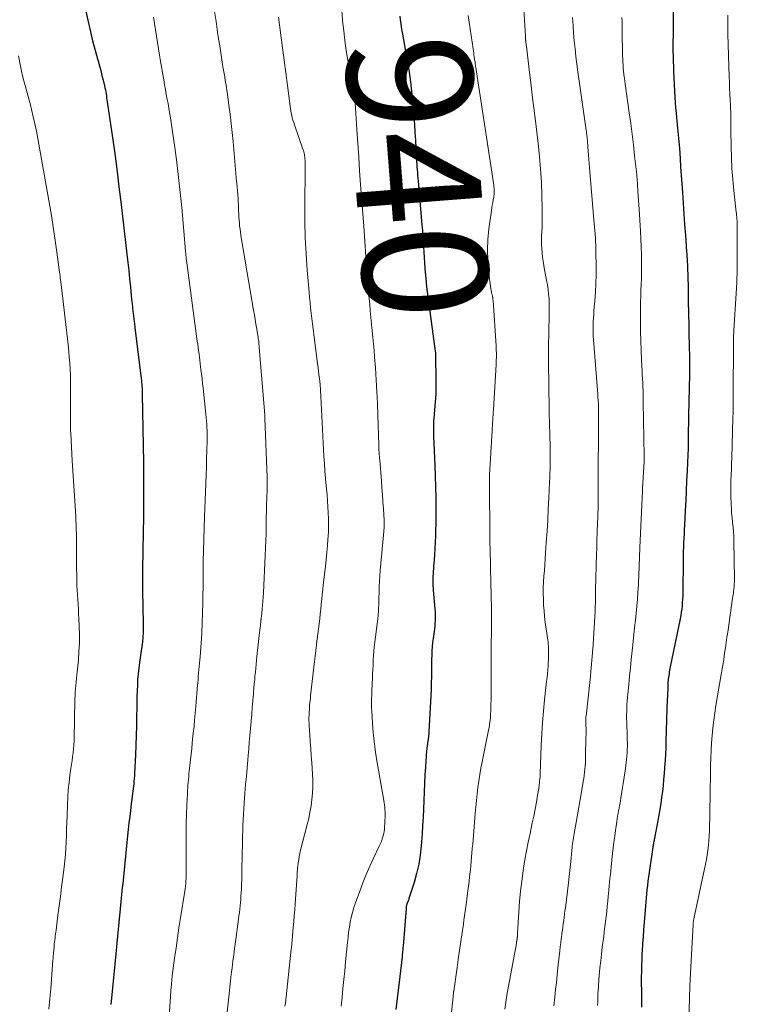
# Model space of a CAD drawing. Units: feet. Extents: x 1970000 to 1975039, y 580000 to 585000.
# Drawn here: x 1970594 to 1970709, y 581935 to 582093 of the extents above; entities that cross this region are included whole.
import ezdxf
from ezdxf.enums import TextEntityAlignment as Align

# ---------------------------------------------------------------- set-up
doc = ezdxf.new("R2010")
doc.units = ezdxf.units.FT
doc.header["$LTSCALE"] = 100
doc.header["$MEASUREMENT"] = 0
for name, color, linetype, lineweight in [('CONTOUR INDEX', 32, 'Continuous', 25), ('CONTOUR INDEX LABEL', 7, 'Continuous', 15), ('CONTOUR INTERMEDIATE', 40, 'Continuous', 15)]:
    doc.layers.add(name, color=color, linetype=linetype, lineweight=lineweight)
doc.styles.add('slant', font='romans.shx', dxfattribs={"oblique": 14.999978})

msp = doc.modelspace()

# ---------------------------------------------------------------- linework, layer by layer
at = {"layer": 'CONTOUR INDEX', "flags": 128}
for points, elevation in [([(1970604.3, 582095.92), (1970605.61, 582090.19), (1970605.83, 582089.24), (1970606.07, 582088.28), (1970606.32, 582087.34), (1970606.59, 582086.39), (1970606.69, 582086.03), (1970606.91, 582085.27), (1970607.12, 582084.5), (1970607.31, 582083.73), (1970607.5, 582082.96), (1970607.72, 582082.05), (1970607.79, 582081.73), (1970607.86, 582081.42), (1970607.92, 582081.1), (1970607.97, 582080.78), (1970608.02, 582080.46), (1970608.07, 582080.15), (1970608.12, 582079.83), (1970608.17, 582079.51), (1970608.9, 582074.47), (1970609.3, 582071.63), (1970609.68, 582068.78), (1970610.04, 582065.93), (1970610.38, 582063.09), (1970611.3, 582055.15), (1970611.45, 582053.84), (1970611.6, 582052.53), (1970611.73, 582051.22), (1970611.87, 582049.91), (1970612, 582048.57), (1970612.06, 582047.93), (1970612.13, 582047.29), (1970612.2, 582046.65), (1970612.27, 582046.01), (1970612.34, 582045.37), (1970612.41, 582044.74), (1970612.49, 582044.1), (1970612.57, 582043.46), (1970613.58, 582035.28), (1970613.61, 582034.97), (1970613.64, 582034.65), (1970613.67, 582034.34), (1970613.7, 582034.02), (1970613.72, 582033.71), (1970613.73, 582033.39), (1970613.74, 582033.07), (1970613.75, 582032.76), (1970613.93, 582021.86), (1970613.94, 582021.55), (1970613.94, 582021.24), (1970613.95, 582020.93), (1970613.95, 582020.62), (1970613.96, 582020.34), (1970613.96, 582020.17), (1970613.96, 582020.01), (1970613.96, 582019.84), (1970613.96, 582019.68), (1970613.97, 582017.13), (1970613.97, 582016.33), (1970613.96, 582015.54), (1970613.96, 582014.74), (1970613.95, 582013.94), (1970613.95, 582013.92), (1970613.94, 582013.14), (1970613.93, 582012.35), (1970613.92, 582011.56), (1970613.91, 582010.78), (1970613.82, 582004.71), (1970613.81, 582004.28), (1970613.81, 582003.86), (1970613.8, 582003.43), (1970613.79, 582003), (1970613.78, 582002.27), (1970613.78, 582002.21), (1970613.78, 582002.14), (1970613.78, 582002.07), (1970613.78, 582002), (1970613.78, 582001.94), (1970613.79, 582001.87), (1970613.79, 582001.8), (1970613.8, 582001.74), (1970613.8, 582001.72), (1970613.8, 582001.65), (1970613.81, 582001.57), (1970613.81, 582001.5), (1970613.81, 582001.42), (1970613.91, 581996.17), (1970613.91, 581995.44), (1970613.89, 581994.7), (1970613.84, 581993.97), (1970613.77, 581993.24), (1970613.68, 581992.51), (1970613.58, 581991.77), (1970613.48, 581991.04), (1970613.38, 581990.32), (1970613.32, 581989.92), (1970613.2, 581989.02), (1970613.1, 581988.11), (1970613.02, 581987.21), (1970612.97, 581986.3), (1970612.93, 581985.39), (1970612.91, 581984.47), (1970612.89, 581983.56), (1970612.88, 581982.65), (1970612.86, 581981.37), (1970612.84, 581979.82), (1970612.8, 581978.26), (1970612.75, 581976.71), (1970612.67, 581975.16), (1970612.51, 581972.21), (1970612.49, 581971.8), (1970612.46, 581971.39), (1970612.42, 581970.98), (1970612.39, 581970.57), (1970612.34, 581970.16), (1970612.3, 581969.76), (1970612.25, 581969.35), (1970612.2, 581968.94), (1970612.15, 581968.58), (1970612.08, 581968), (1970612, 581967.41), (1970611.93, 581966.82), (1970611.86, 581966.23), (1970611.75, 581965.34), (1970611.63, 581964.3), (1970611.51, 581963.26), (1970611.4, 581962.23), (1970611.29, 581961.19), (1970610.69, 581955.14), (1970610.63, 581954.57), (1970610.57, 581954), (1970610.51, 581953.43), (1970610.46, 581952.86), (1970610.4, 581952.29), (1970610.34, 581951.72), (1970610.28, 581951.14), (1970610.23, 581950.57), (1970610, 581948.39), (1970609.83, 581946.73), (1970609.67, 581945.07), (1970609.51, 581943.41), (1970609.35, 581941.75), (1970608.79, 581935.76), (1970608.75, 581935.28)], 960), ([(1970654.89, 582093.18), (1970654.95, 582092.6), (1970655.04, 582092.02), (1970655.12, 582091.44), (1970655.22, 582090.87), (1970655.32, 582090.3), (1970655.98, 582086.67), (1970656.32, 582084.68), (1970656.61, 582082.68), (1970656.83, 582080.68), (1970657.01, 582078.67), (1970657.12, 582077.17), (1970657.21, 582075.9), (1970657.3, 582074.63), (1970657.37, 582073.36), (1970657.45, 582072.09), (1970657.54, 582070.44), (1970657.56, 582070), (1970657.59, 582069.55), (1970657.62, 582069.1), (1970657.66, 582068.66), (1970657.7, 582068.21), (1970657.74, 582067.76), (1970657.77, 582067.32), (1970657.81, 582066.87), (1970658.42, 582059.78), (1970658.49, 582058.92), (1970658.56, 582058.06), (1970658.61, 582057.2), (1970658.66, 582056.34), (1970658.71, 582055.48), (1970658.76, 582054.62), (1970658.83, 582053.76), (1970658.89, 582052.9), (1970659.08, 582050.7), (1970659.15, 582049.92), (1970659.24, 582049.13), (1970659.34, 582048.34), (1970659.45, 582047.56), (1970659.56, 582046.77), (1970659.68, 582045.99), (1970659.79, 582045.21), (1970659.9, 582044.42), (1970660.55, 582039.69), (1970660.55, 582039.67), (1970660.55, 582039.64), (1970660.56, 582039.62), (1970660.56, 582039.59), (1970660.57, 582039.5), (1970660.57, 582039.47), (1970660.57, 582039.45), (1970660.57, 582039.42), (1970660.57, 582039.4), (1970660.65, 582034.49), (1970660.65, 582034.13), (1970660.65, 582033.77), (1970660.64, 582033.42), (1970660.63, 582033.06), (1970660.62, 582032.7), (1970660.6, 582032.34), (1970660.57, 582031.98), (1970660.54, 582031.62), (1970660.32, 582028.91), (1970660.29, 582028.56), (1970660.27, 582028.2), (1970660.26, 582027.84), (1970660.25, 582027.48), (1970660.25, 582027.13), (1970660.25, 582026.77), (1970660.26, 582026.41), (1970660.28, 582026.05), (1970660.48, 582021.45), (1970660.54, 582019.72), (1970660.59, 582017.99), (1970660.62, 582016.26), (1970660.63, 582014.53), (1970660.63, 582013), (1970660.62, 582012.03), (1970660.6, 582011.06), (1970660.57, 582010.1), (1970660.53, 582009.13), (1970660.53, 582009.08), (1970660.47, 582008.14), (1970660.42, 582007.2), (1970660.36, 582006.27), (1970660.29, 582005.33), (1970660.2, 582004.11), (1970660.18, 582003.78), (1970660.17, 582003.46), (1970660.16, 582003.13), (1970660.16, 582002.8), (1970660.17, 582002.48), (1970660.18, 582002.15), (1970660.2, 582001.82), (1970660.23, 582001.5), (1970660.49, 581998.44), (1970660.53, 581998), (1970660.54, 581997.55), (1970660.54, 581997.11), (1970660.53, 581996.66), (1970660.5, 581996.21), (1970660.47, 581995.77), (1970660.42, 581995.32), (1970660.36, 581994.88), (1970660.22, 581993.78), (1970660.13, 581993.11), (1970660.07, 581992.45), (1970660.02, 581991.78), (1970659.99, 581991.1), (1970659.96, 581990.43), (1970659.95, 581989.76), (1970659.94, 581989.09), (1970659.94, 581988.42), (1970659.94, 581987.71), (1970659.92, 581986.69), (1970659.9, 581985.67), (1970659.86, 581984.64), (1970659.8, 581983.62), (1970659.45, 581977.97), (1970659.44, 581977.83), (1970659.42, 581977.69), (1970659.4, 581977.54), (1970659.38, 581977.4), (1970659.36, 581977.26), (1970659.33, 581977.11), (1970659.31, 581976.97), (1970659.29, 581976.83), (1970659.27, 581976.7), (1970659.24, 581976.5), (1970659.21, 581976.29), (1970659.19, 581976.08), (1970659.17, 581975.88), (1970658.98, 581973.25), (1970658.89, 581971.91), (1970658.81, 581970.58), (1970658.76, 581969.24), (1970658.72, 581967.9), (1970658.68, 581966.57), (1970658.62, 581965.23), (1970658.54, 581963.9), (1970658.45, 581962.56), (1970658.3, 581960.65), (1970658.14, 581959.17), (1970657.91, 581957.69), (1970657.57, 581956.24), (1970657.17, 581954.8), (1970656.35, 581952.2), (1970656.31, 581952.07), (1970656.26, 581951.95), (1970656.21, 581951.83), (1970656.16, 581951.71), (1970656.11, 581951.59), (1970656.06, 581951.47), (1970656.02, 581951.34), (1970655.98, 581951.22), (1970655.98, 581951.2), (1970655.94, 581951.06), (1970655.91, 581950.92), (1970655.89, 581950.78), (1970655.88, 581950.64), (1970655.4, 581944.59), (1970655.38, 581944.38), (1970655.37, 581944.16), (1970655.35, 581943.95), (1970655.33, 581943.74), (1970655.31, 581943.53), (1970655.29, 581943.32), (1970655.27, 581943.11), (1970655.24, 581942.9), (1970654.88, 581939.75), (1970654.68, 581937.99), (1970654.47, 581936.24), (1970654.27, 581934.49)], 940), ([(1970698.57, 582094.5), (1970698.53, 582090.85), (1970698.53, 582090.04), (1970698.52, 582089.22), (1970698.52, 582088.41), (1970698.52, 582087.6), (1970698.53, 582086.79), (1970698.55, 582085.97), (1970698.58, 582085.16), (1970698.61, 582084.35), (1970698.83, 582080.19), (1970698.88, 582079.37), (1970698.94, 582078.56), (1970699.01, 582077.75), (1970699.09, 582076.94), (1970699.14, 582076.4), (1970699.2, 582075.86), (1970699.26, 582075.32), (1970699.31, 582074.78), (1970699.36, 582074.24), (1970699.41, 582073.7), (1970699.46, 582073.17), (1970699.5, 582072.63), (1970699.54, 582072.09), (1970699.65, 582070.46), (1970699.74, 582069.1), (1970699.83, 582067.75), (1970699.92, 582066.39), (1970700.02, 582065.04), (1970700.38, 582059.92), (1970700.47, 582058.71), (1970700.55, 582057.5), (1970700.63, 582056.28), (1970700.72, 582055.07), (1970700.78, 582054.03), (1970700.83, 582053.34), (1970700.86, 582052.64), (1970700.89, 582051.95), (1970700.91, 582051.25), (1970700.91, 582051.01), (1970700.92, 582050.43), (1970700.93, 582049.86), (1970700.94, 582049.28), (1970700.94, 582048.71), (1970700.95, 582048.13), (1970700.96, 582047.55), (1970700.97, 582046.98), (1970700.98, 582046.4), (1970701.12, 582039.86), (1970701.13, 582039.37), (1970701.14, 582038.88), (1970701.14, 582038.4), (1970701.14, 582037.91), (1970701.14, 582037.42), (1970701.14, 582036.93), (1970701.13, 582036.44), (1970701.13, 582035.95), (1970701, 582029.41), (1970700.99, 582028.69), (1970700.98, 582027.96), (1970700.97, 582027.24), (1970700.96, 582026.51), (1970700.95, 582025.71), (1970700.95, 582025.38), (1970700.95, 582025.06), (1970700.94, 582024.73), (1970700.93, 582024.41), (1970700.93, 582024.08), (1970700.92, 582023.76), (1970700.9, 582023.44), (1970700.89, 582023.11), (1970700.78, 582020.57), (1970700.7, 582018.97), (1970700.63, 582017.38), (1970700.55, 582015.78), (1970700.47, 582014.18), (1970700.34, 582011.85), (1970700.31, 582011.16), (1970700.28, 582010.48), (1970700.25, 582009.79), (1970700.22, 582009.1), (1970700.19, 582008.41), (1970700.17, 582007.73), (1970700.16, 582007.04), (1970700.15, 582006.35), (1970700.08, 582001.13), (1970700.07, 582000.6), (1970700.04, 582000.07), (1970700.01, 581999.54), (1970699.96, 581999), (1970699.91, 581998.47), (1970699.83, 581997.95), (1970699.75, 581997.42), (1970699.65, 581996.9), (1970698.04, 581988.98), (1970697.98, 581988.7), (1970697.93, 581988.42), (1970697.89, 581988.13), (1970697.84, 581987.85), (1970697.83, 581987.77), (1970697.8, 581987.53), (1970697.77, 581987.29), (1970697.74, 581987.04), (1970697.72, 581986.8), (1970697.71, 581986.56), (1970697.69, 581986.31), (1970697.68, 581986.07), (1970697.67, 581985.83), (1970697.53, 581982.73), (1970697.52, 581982.49), (1970697.51, 581982.24), (1970697.51, 581982), (1970697.51, 581981.76), (1970697.5, 581981.51), (1970697.5, 581981.27), (1970697.49, 581981.03), (1970697.49, 581980.79), (1970697.39, 581977.35), (1970697.36, 581976.33), (1970697.32, 581975.3), (1970697.26, 581974.28), (1970697.19, 581973.26), (1970697.18, 581973.12), (1970697.11, 581972.17), (1970697.02, 581971.21), (1970696.93, 581970.26), (1970696.83, 581969.31), (1970696.71, 581968.36), (1970696.58, 581967.42), (1970696.43, 581966.48), (1970696.26, 581965.53), (1970695.63, 581962.15), (1970695.62, 581962.09), (1970695.61, 581962.04), (1970695.6, 581961.99), (1970695.59, 581961.94), (1970695.57, 581961.88), (1970695.56, 581961.83), (1970695.55, 581961.78), (1970695.54, 581961.73), (1970695.49, 581961.49), (1970695.45, 581961.31), (1970695.42, 581961.14), (1970695.39, 581960.97), (1970695.36, 581960.79), (1970694.69, 581956.38), (1970694.59, 581955.69), (1970694.5, 581955), (1970694.43, 581954.3), (1970694.36, 581953.61), (1970693.91, 581948.37), (1970693.82, 581947.23), (1970693.73, 581946.1), (1970693.66, 581944.96), (1970693.59, 581943.82), (1970693.57, 581943.43), (1970693.53, 581942.49), (1970693.49, 581941.55), (1970693.47, 581940.61), (1970693.46, 581939.66), (1970693.46, 581938.95), (1970693.46, 581938.37), (1970693.47, 581937.78), (1970693.47, 581937.2), (1970693.48, 581936.61), (1970693.49, 581936.03), (1970693.5, 581935.45), (1970693.51, 581934.86)], 920)]:
    msp.add_lwpolyline(points, dxfattribs=dict(at, elevation=elevation))
at = {"layer": 'CONTOUR INTERMEDIATE', "flags": 128}
for points, elevation in [([(1970615.53, 582093.01), (1970616.52, 582086.94), (1970616.67, 582086.02), (1970616.82, 582085.11), (1970616.98, 582084.19), (1970617.14, 582083.28), (1970617.19, 582083), (1970617.32, 582082.22), (1970617.46, 582081.45), (1970617.6, 582080.67), (1970617.74, 582079.9), (1970617.87, 582079.21), (1970618.07, 582078.09), (1970618.26, 582076.97), (1970618.44, 582075.84), (1970618.61, 582074.72), (1970618.96, 582072.2), (1970619.28, 582069.81), (1970619.57, 582067.42), (1970619.82, 582065.02), (1970620.05, 582062.62), (1970620.66, 582055.72), (1970620.67, 582055.53), (1970620.69, 582055.34), (1970620.71, 582055.14), (1970620.73, 582054.95), (1970620.75, 582054.76), (1970620.77, 582054.57), (1970620.79, 582054.38), (1970620.82, 582054.18), (1970622.55, 582041.28), (1970622.62, 582040.77), (1970622.69, 582040.26), (1970622.76, 582039.75), (1970622.82, 582039.24), (1970622.89, 582038.73), (1970622.95, 582038.21), (1970623.01, 582037.7), (1970623.07, 582037.19), (1970623.13, 582036.74), (1970623.21, 582036), (1970623.3, 582035.26), (1970623.38, 582034.52), (1970623.46, 582033.78), (1970623.92, 582029.61), (1970623.97, 582029.08), (1970624.01, 582028.56), (1970624.05, 582028.03), (1970624.08, 582027.5), (1970624.1, 582026.97), (1970624.11, 582026.45), (1970624.11, 582025.92), (1970624.1, 582025.39), (1970624.06, 582023.8), (1970624.03, 582022.48), (1970623.99, 582021.16), (1970623.95, 582019.84), (1970623.9, 582018.52), (1970623.85, 582017.19), (1970623.8, 582015.86), (1970623.75, 582014.54), (1970623.71, 582013.21), (1970623.53, 582007.82), (1970623.51, 582007.24), (1970623.5, 582006.67), (1970623.49, 582006.1), (1970623.48, 582005.53), (1970623.48, 582004.96), (1970623.47, 582004.38), (1970623.47, 582003.81), (1970623.46, 582003.24), (1970623.42, 581999.47), (1970623.39, 581997.85), (1970623.34, 581996.24), (1970623.26, 581994.63), (1970623.15, 581993.02), (1970622.99, 581990.85), (1970622.95, 581990.33), (1970622.91, 581989.8), (1970622.86, 581989.28), (1970622.81, 581988.75), (1970622.76, 581988.22), (1970622.71, 581987.7), (1970622.66, 581987.17), (1970622.62, 581986.65), (1970622.59, 581986.34), (1970622.54, 581985.67), (1970622.48, 581984.99), (1970622.43, 581984.31), (1970622.37, 581983.63), (1970622.31, 581982.88), (1970622.21, 581981.82), (1970622.12, 581980.76), (1970622.02, 581979.71), (1970621.91, 581978.66), (1970621.75, 581977.08), (1970621.65, 581976.18), (1970621.56, 581975.28), (1970621.46, 581974.38), (1970621.37, 581973.48), (1970621.27, 581972.57), (1970621.22, 581972.12), (1970621.17, 581971.68), (1970621.13, 581971.24), (1970621.08, 581970.79), (1970621.04, 581970.35), (1970621.01, 581969.9), (1970620.98, 581969.46), (1970620.96, 581969.01), (1970620.87, 581967.09), (1970620.82, 581965.68), (1970620.79, 581964.27), (1970620.77, 581962.86), (1970620.76, 581961.45), (1970620.78, 581956.67), (1970620.78, 581956.26), (1970620.77, 581955.84), (1970620.75, 581955.43), (1970620.73, 581955.02), (1970620.69, 581954.61), (1970620.65, 581954.2), (1970620.6, 581953.79), (1970620.54, 581953.38), (1970619.87, 581949.16), (1970619.62, 581947.54), (1970619.38, 581945.92), (1970619.15, 581944.3), (1970618.93, 581942.68), (1970618.55, 581939.87), (1970618.53, 581939.65), (1970618.5, 581939.44), (1970618.48, 581939.23), (1970618.46, 581939.01), (1970618.44, 581938.8), (1970618.43, 581938.59), (1970618.41, 581938.37), (1970618.39, 581938.16), (1970618.05, 581933.35)], 956), ([(1970625.26, 582094.25), (1970625.54, 582092.31), (1970625.79, 582090.64), (1970625.95, 582089.54), (1970626.12, 582088.43), (1970626.29, 582087.33), (1970626.47, 582086.23), (1970626.65, 582085.11), (1970626.74, 582084.56), (1970626.83, 582084.02), (1970626.93, 582083.48), (1970627.02, 582082.93), (1970627.11, 582082.39), (1970627.2, 582081.84), (1970627.28, 582081.3), (1970627.36, 582080.75), (1970627.6, 582078.96), (1970627.79, 582077.51), (1970627.96, 582076.06), (1970628.11, 582074.62), (1970628.25, 582073.16), (1970628.83, 582066.78), (1970628.85, 582066.6), (1970628.86, 582066.42), (1970628.88, 582066.24), (1970628.9, 582066.06), (1970628.91, 582065.88), (1970628.93, 582065.7), (1970628.95, 582065.52), (1970628.96, 582065.33), (1970629.02, 582064.62), (1970629.06, 582064.09), (1970629.09, 582063.55), (1970629.11, 582063.01), (1970629.13, 582062.48), (1970629.14, 582062.09), (1970629.16, 582061.6), (1970629.18, 582061.1), (1970629.22, 582060.61), (1970629.26, 582060.12), (1970629.31, 582059.63), (1970629.37, 582059.14), (1970629.44, 582058.66), (1970629.52, 582058.17), (1970631.53, 582046.23), (1970631.66, 582045.47), (1970631.78, 582044.72), (1970631.91, 582043.96), (1970632.04, 582043.2), (1970632.21, 582042.16), (1970632.25, 582041.93), (1970632.28, 582041.69), (1970632.32, 582041.46), (1970632.35, 582041.22), (1970632.37, 582040.98), (1970632.4, 582040.75), (1970632.42, 582040.51), (1970632.44, 582040.27), (1970633.31, 582029.47), (1970633.31, 582029.4), (1970633.32, 582029.33), (1970633.32, 582029.25), (1970633.33, 582029.18), (1970633.33, 582029.11), (1970633.33, 582029.04), (1970633.34, 582028.97), (1970633.34, 582028.89), (1970633.68, 582019.52), (1970633.69, 582019.29), (1970633.69, 582019.07), (1970633.69, 582018.85), (1970633.69, 582018.62), (1970633.69, 582018.4), (1970633.69, 582018.18), (1970633.68, 582017.96), (1970633.68, 582017.73), (1970633.64, 582016.14), (1970633.61, 582015.13), (1970633.59, 582014.11), (1970633.57, 582013.09), (1970633.56, 582012.07), (1970633.55, 582011.74), (1970633.53, 582010.56), (1970633.5, 582009.38), (1970633.45, 582008.2), (1970633.4, 582007.02), (1970633.1, 582001.05), (1970633.06, 582000.39), (1970633.02, 581999.74), (1970632.96, 581999.08), (1970632.9, 581998.43), (1970632.79, 581997.33), (1970632.78, 581997.23), (1970632.77, 581997.12), (1970632.75, 581997.02), (1970632.74, 581996.92), (1970632.73, 581996.82), (1970632.71, 581996.72), (1970632.7, 581996.61), (1970632.69, 581996.51), (1970632.62, 581995.9), (1970632.57, 581995.49), (1970632.53, 581995.08), (1970632.48, 581994.67), (1970632.44, 581994.26), (1970632.07, 581990.89), (1970632.01, 581990.26), (1970631.94, 581989.64), (1970631.88, 581989.02), (1970631.82, 581988.4), (1970631.76, 581987.78), (1970631.71, 581987.15), (1970631.65, 581986.53), (1970631.6, 581985.91), (1970631.52, 581984.95), (1970631.43, 581983.85), (1970631.33, 581982.75), (1970631.24, 581981.65), (1970631.15, 581980.55), (1970631.14, 581980.52), (1970631.05, 581979.41), (1970630.95, 581978.29), (1970630.85, 581977.18), (1970630.76, 581976.06), (1970630.72, 581975.67), (1970630.6, 581974.36), (1970630.49, 581973.04), (1970630.38, 581971.73), (1970630.27, 581970.42), (1970630.1, 581968.29), (1970630.03, 581967.42), (1970629.97, 581966.55), (1970629.92, 581965.68), (1970629.87, 581964.81), (1970629.83, 581963.93), (1970629.8, 581963.06), (1970629.78, 581962.19), (1970629.76, 581961.31), (1970629.68, 581956.81), (1970629.66, 581956.03), (1970629.64, 581955.24), (1970629.61, 581954.45), (1970629.58, 581953.67), (1970629.55, 581953.16), (1970629.52, 581952.63), (1970629.48, 581952.09), (1970629.44, 581951.57), (1970629.39, 581951.04), (1970629.33, 581950.51), (1970629.27, 581949.98), (1970629.2, 581949.45), (1970629.13, 581948.92), (1970628.64, 581945.3), (1970628.5, 581944.26), (1970628.36, 581943.23), (1970628.23, 581942.19), (1970628.1, 581941.16), (1970627.98, 581940.12), (1970627.86, 581939.09), (1970627.74, 581938.05), (1970627.63, 581937.01), (1970627.09, 581932.06)], 952), ([(1970635.5, 582093.04), (1970635.88, 582090.17), (1970636.15, 582088.15), (1970636.42, 582086.14), (1970636.68, 582084.12), (1970636.94, 582082.1), (1970637.36, 582078.83), (1970637.41, 582078.45), (1970637.48, 582078.06), (1970637.55, 582077.68), (1970637.63, 582077.3), (1970637.72, 582076.92), (1970637.82, 582076.55), (1970637.94, 582076.18), (1970638.06, 582075.81), (1970639.42, 582071.92), (1970639.49, 582071.71), (1970639.56, 582071.5), (1970639.61, 582071.29), (1970639.66, 582071.07), (1970639.69, 582070.85), (1970639.72, 582070.64), (1970639.74, 582070.42), (1970639.75, 582070.2), (1970639.76, 582069.98), (1970639.76, 582069.65), (1970639.76, 582069.32), (1970639.77, 582068.99), (1970639.76, 582068.66), (1970639.72, 582063.09), (1970639.73, 582060.46), (1970639.79, 582057.85), (1970639.93, 582055.23), (1970640.1, 582052.61), (1970640.39, 582049.07), (1970640.47, 582048.23), (1970640.55, 582047.39), (1970640.65, 582046.55), (1970640.75, 582045.72), (1970640.86, 582044.88), (1970640.97, 582044.04), (1970641.07, 582043.21), (1970641.17, 582042.37), (1970641.76, 582037.63), (1970641.83, 582037.04), (1970641.9, 582036.45), (1970641.97, 582035.87), (1970642.04, 582035.28), (1970642.15, 582034.36), (1970642.16, 582034.23), (1970642.17, 582034.1), (1970642.19, 582033.97), (1970642.2, 582033.84), (1970642.21, 582033.7), (1970642.22, 582033.57), (1970642.22, 582033.44), (1970642.23, 582033.31), (1970642.23, 582033.21), (1970642.24, 582033.03), (1970642.25, 582032.85), (1970642.26, 582032.67), (1970642.27, 582032.49), (1970642.77, 582022.91), (1970642.84, 582021.71), (1970642.93, 582020.52), (1970643.02, 582019.32), (1970643.13, 582018.13), (1970643.18, 582017.65), (1970643.27, 582016.7), (1970643.35, 582015.74), (1970643.41, 582014.78), (1970643.47, 582013.83), (1970643.51, 582012.87), (1970643.52, 582011.91), (1970643.49, 582010.95), (1970643.44, 582009.99), (1970643.42, 582009.7), (1970643.34, 582008.59), (1970643.24, 582007.49), (1970643.13, 582006.39), (1970643.01, 582005.29), (1970642.67, 582002.34), (1970642.58, 582001.57), (1970642.5, 582000.79), (1970642.42, 582000.02), (1970642.35, 581999.24), (1970642.27, 581998.46), (1970642.19, 581997.69), (1970642.11, 581996.92), (1970642.02, 581996.14), (1970642.01, 581996.09), (1970641.92, 581995.29), (1970641.82, 581994.49), (1970641.71, 581993.69), (1970641.61, 581992.89), (1970641.58, 581992.72), (1970641.47, 581991.84), (1970641.35, 581990.96), (1970641.25, 581990.07), (1970641.15, 581989.19), (1970640.64, 581984.62), (1970640.6, 581984.25), (1970640.56, 581983.88), (1970640.53, 581983.51), (1970640.49, 581983.13), (1970640.46, 581982.76), (1970640.44, 581982.38), (1970640.41, 581982.01), (1970640.4, 581981.64), (1970640.39, 581981.51), (1970640.38, 581981.07), (1970640.38, 581980.63), (1970640.4, 581980.19), (1970640.42, 581979.76), (1970640.51, 581978.39), (1970640.59, 581977.27), (1970640.67, 581976.15), (1970640.75, 581975.03), (1970640.83, 581973.91), (1970640.96, 581972.07), (1970641, 581971.06), (1970641.01, 581970.05), (1970640.95, 581969.04), (1970640.86, 581968.03), (1970640.71, 581967.02), (1970640.54, 581966.02), (1970640.34, 581965.03), (1970640.1, 581964.04), (1970639.05, 581959.93), (1970638.93, 581959.43), (1970638.83, 581958.94), (1970638.74, 581958.44), (1970638.67, 581957.94), (1970638.58, 581957.29), (1970638.56, 581957.12), (1970638.55, 581956.94), (1970638.53, 581956.77), (1970638.52, 581956.59), (1970638.51, 581956.41), (1970638.5, 581956.24), (1970638.49, 581956.06), (1970638.47, 581955.89), (1970638.17, 581951.36), (1970638.1, 581950.42), (1970638.03, 581949.48), (1970637.95, 581948.54), (1970637.87, 581947.59), (1970637.76, 581946.27), (1970637.73, 581945.99), (1970637.71, 581945.71), (1970637.68, 581945.43), (1970637.65, 581945.15), (1970637.64, 581945.05), (1970637.62, 581944.82), (1970637.59, 581944.58), (1970637.57, 581944.35), (1970637.54, 581944.12), (1970636.61, 581935.51), (1970636.55, 581935.01)], 948), ([(1970645.62, 582094.09), (1970645.75, 582092.59), (1970645.76, 582092.44), (1970645.93, 582090.86), (1970646.12, 582089.29), (1970646.34, 582087.72), (1970646.6, 582086.15), (1970647.48, 582081.15), (1970647.52, 582080.92), (1970647.56, 582080.68), (1970647.6, 582080.45), (1970647.65, 582080.21), (1970647.71, 582079.88), (1970647.73, 582079.81), (1970647.74, 582079.74), (1970647.75, 582079.68), (1970647.76, 582079.61), (1970647.76, 582079.54), (1970647.77, 582079.47), (1970647.78, 582079.4), (1970647.78, 582079.33), (1970648.04, 582075.08), (1970648.17, 582072.89), (1970648.32, 582070.69), (1970648.47, 582068.5), (1970648.63, 582066.31), (1970649.13, 582059.62), (1970649.19, 582058.82), (1970649.25, 582058.02), (1970649.3, 582057.22), (1970649.35, 582056.42), (1970649.4, 582055.61), (1970649.45, 582054.81), (1970649.5, 582054.01), (1970649.56, 582053.21), (1970649.58, 582052.88), (1970649.65, 582051.91), (1970649.73, 582050.94), (1970649.81, 582049.98), (1970649.9, 582049.01), (1970650.08, 582047.17), (1970650.18, 582046.11), (1970650.28, 582045.05), (1970650.39, 582044), (1970650.49, 582042.94), (1970650.6, 582041.88), (1970650.69, 582040.82), (1970650.78, 582039.76), (1970650.86, 582038.69), (1970650.99, 582037.01), (1970651.12, 582035.11), (1970651.23, 582033.2), (1970651.31, 582031.3), (1970651.38, 582029.39), (1970651.52, 582024.69), (1970651.52, 582024.59), (1970651.52, 582024.5), (1970651.53, 582024.4), (1970651.53, 582024.31), (1970651.53, 582024.21), (1970651.54, 582024.11), (1970651.54, 582024.02), (1970651.55, 582023.92), (1970651.58, 582023.49), (1970651.61, 582023.17), (1970651.63, 582022.86), (1970651.66, 582022.54), (1970651.68, 582022.23), (1970651.94, 582018.95), (1970652.02, 582017.83), (1970652.11, 582016.71), (1970652.18, 582015.6), (1970652.26, 582014.48), (1970652.37, 582012.69), (1970652.39, 582012.47), (1970652.39, 582012.24), (1970652.39, 582012.01), (1970652.39, 582011.79), (1970652.38, 582011.56), (1970652.37, 582011.33), (1970652.36, 582011.11), (1970652.34, 582010.88), (1970651.76, 582004.62), (1970651.69, 582003.77), (1970651.64, 582002.91), (1970651.6, 582002.05), (1970651.57, 582001.19), (1970651.55, 582000.19), (1970651.54, 581999.83), (1970651.53, 581999.47), (1970651.52, 581999.11), (1970651.51, 581998.75), (1970651.5, 581998.39), (1970651.48, 581998.03), (1970651.45, 581997.68), (1970651.41, 581997.32), (1970650.81, 581992.39), (1970650.8, 581992.24), (1970650.78, 581992.09), (1970650.76, 581991.93), (1970650.75, 581991.78), (1970650.73, 581991.63), (1970650.72, 581991.48), (1970650.71, 581991.33), (1970650.7, 581991.18), (1970650.65, 581990.14), (1970650.62, 581989.47), (1970650.59, 581988.8), (1970650.55, 581988.13), (1970650.52, 581987.46), (1970650.44, 581985.47), (1970650.42, 581985.06), (1970650.41, 581984.65), (1970650.39, 581984.24), (1970650.38, 581983.83), (1970650.38, 581983.42), (1970650.38, 581983.01), (1970650.39, 581982.61), (1970650.41, 581982.2), (1970650.53, 581980.18), (1970650.64, 581978.77), (1970650.78, 581977.35), (1970650.97, 581975.95), (1970651.19, 581974.55), (1970652.35, 581967.88), (1970652.4, 581967.53), (1970652.45, 581967.18), (1970652.48, 581966.82), (1970652.51, 581966.47), (1970652.51, 581966.41), (1970652.53, 581966.09), (1970652.53, 581965.76), (1970652.54, 581965.43), (1970652.53, 581965.1), (1970652.52, 581964.77), (1970652.51, 581964.45), (1970652.49, 581964.12), (1970652.47, 581963.79), (1970652.43, 581963.31), (1970652.39, 581962.95), (1970652.33, 581962.6), (1970652.25, 581962.25), (1970652.15, 581961.9), (1970652.03, 581961.56), (1970651.9, 581961.22), (1970651.75, 581960.89), (1970651.6, 581960.56), (1970650.68, 581958.65), (1970650.08, 581957.37), (1970649.51, 581956.07), (1970648.98, 581954.75), (1970648.48, 581953.42), (1970647.8, 581951.52), (1970647.55, 581950.76), (1970647.32, 581949.99), (1970647.13, 581949.2), (1970646.97, 581948.42), (1970646.84, 581947.62), (1970646.72, 581946.82), (1970646.62, 581946.02), (1970646.53, 581945.22), (1970646.23, 581942.09), (1970646.1, 581940.68), (1970645.96, 581939.26), (1970645.81, 581937.85), (1970645.66, 581936.43), (1970645.5, 581935.02)], 944), ([(1970665.82, 582093.29), (1970666.59, 582087.95), (1970666.64, 582087.63), (1970666.69, 582087.31), (1970666.73, 582087), (1970666.78, 582086.68), (1970666.82, 582086.38), (1970666.84, 582086.21), (1970666.87, 582086.04), (1970666.9, 582085.87), (1970666.92, 582085.7), (1970666.95, 582085.53), (1970666.97, 582085.35), (1970667, 582085.18), (1970667.03, 582085.01), (1970669.88, 582066.18), (1970669.91, 582065.94), (1970669.94, 582065.7), (1970669.96, 582065.45), (1970669.97, 582065.21), (1970669.97, 582064.96), (1970669.96, 582064.72), (1970669.93, 582064.47), (1970669.89, 582064.23), (1970669.81, 582063.85), (1970669.73, 582063.42), (1970669.65, 582062.99), (1970669.58, 582062.56), (1970669.52, 582062.12), (1970669.11, 582059.2), (1970668.95, 582057.53), (1970668.87, 582055.85), (1970668.93, 582054.18), (1970669.08, 582052.51), (1970669.44, 582049.64), (1970669.47, 582049.4), (1970669.51, 582049.17), (1970669.56, 582048.93), (1970669.62, 582048.7), (1970669.69, 582048.39), (1970669.71, 582048.31), (1970669.73, 582048.24), (1970669.74, 582048.16), (1970669.75, 582048.08), (1970669.76, 582048), (1970669.77, 582047.93), (1970669.77, 582047.85), (1970669.78, 582047.77), (1970670.26, 582040.5), (1970670.28, 582040.12), (1970670.3, 582039.75), (1970670.31, 582039.38), (1970670.31, 582039.01), (1970670.31, 582038.63), (1970670.3, 582038.26), (1970670.29, 582037.89), (1970670.27, 582037.52), (1970669.85, 582030.36), (1970669.82, 582029.94), (1970669.8, 582029.51), (1970669.77, 582029.08), (1970669.74, 582028.65), (1970669.71, 582028.23), (1970669.69, 582027.8), (1970669.66, 582027.37), (1970669.64, 582026.94), (1970669.22, 582019.93), (1970669.21, 582019.77), (1970669.21, 582019.62), (1970669.21, 582019.47), (1970669.2, 582019.32), (1970669.2, 582019.16), (1970669.21, 582019.01), (1970669.21, 582018.86), (1970669.21, 582018.7), (1970669.22, 582018.1), (1970669.23, 582017.64), (1970669.24, 582017.18), (1970669.24, 582016.73), (1970669.24, 582016.27), (1970669.24, 582014.85), (1970669.25, 582013.69), (1970669.25, 582012.53), (1970669.27, 582011.36), (1970669.28, 582010.2), (1970669.34, 582006.8), (1970669.35, 582006.56), (1970669.35, 582006.33), (1970669.36, 582006.09), (1970669.36, 582005.85), (1970669.37, 582005.62), (1970669.37, 582005.38), (1970669.38, 582005.15), (1970669.38, 582004.91), (1970669.52, 581998.56), (1970669.53, 581998.1), (1970669.54, 581997.65), (1970669.54, 581997.19), (1970669.55, 581996.74), (1970669.55, 581996.28), (1970669.54, 581995.83), (1970669.54, 581995.37), (1970669.53, 581994.92), (1970669.51, 581994.25), (1970669.5, 581993.46), (1970669.49, 581992.68), (1970669.48, 581991.89), (1970669.48, 581991.1), (1970669.48, 581989.94), (1970669.48, 581988.58), (1970669.48, 581987.21), (1970669.47, 581985.85), (1970669.46, 581984.48), (1970669.44, 581982.71), (1970669.42, 581982.19), (1970669.4, 581981.68), (1970669.36, 581981.16), (1970669.3, 581980.64), (1970669.24, 581980.13), (1970669.21, 581979.87), (1970669.17, 581979.61), (1970669.13, 581979.35), (1970669.07, 581979.1), (1970669.02, 581978.84), (1970668.97, 581978.58), (1970668.91, 581978.33), (1970668.86, 581978.07), (1970668.05, 581974.07), (1970667.85, 581973.05), (1970667.67, 581972.03), (1970667.51, 581971), (1970667.37, 581969.97), (1970667.24, 581968.94), (1970667.13, 581967.9), (1970667.03, 581966.87), (1970666.93, 581965.83), (1970666.58, 581961.58), (1970666.53, 581960.89), (1970666.47, 581960.21), (1970666.41, 581959.52), (1970666.36, 581958.83), (1970666.29, 581958.15), (1970666.23, 581957.46), (1970666.16, 581956.78), (1970666.08, 581956.09), (1970665.9, 581954.55), (1970665.72, 581953.09), (1970665.53, 581951.64), (1970665.33, 581950.19), (1970665.13, 581948.74), (1970665.04, 581948.15), (1970664.78, 581946.41), (1970664.53, 581944.67), (1970664.28, 581942.93), (1970664.03, 581941.18), (1970663.5, 581937.4), (1970663.49, 581937.34), (1970663.48, 581937.27), (1970663.47, 581937.21), (1970663.46, 581937.15), (1970663.45, 581937.05), (1970663.44, 581936.93), (1970663.43, 581936.8), (1970663.43, 581936.74), (1970663.42, 581936.69), (1970663.42, 581936.64), (1970663.41, 581936.58), (1970663, 581932.51)], 936), ([(1970674.71, 582094.27), (1970674.96, 582090.01), (1970674.96, 582089.91), (1970674.97, 582089.81), (1970674.97, 582089.71), (1970674.98, 582089.61), (1970674.98, 582089.52), (1970674.99, 582089.46), (1970674.99, 582089.41), (1970674.99, 582089.35), (1970675, 582089.29), (1970675, 582089.23), (1970675.01, 582089.17), (1970675.02, 582089.11), (1970675.02, 582089.05), (1970675.04, 582088.91), (1970675.05, 582088.78), (1970675.07, 582088.64), (1970675.09, 582088.51), (1970675.1, 582088.38), (1970675.56, 582084.59), (1970675.8, 582082.56), (1970676.05, 582080.54), (1970676.29, 582078.51), (1970676.54, 582076.48), (1970676.98, 582072.85), (1970677.2, 582070.79), (1970677.38, 582068.74), (1970677.5, 582066.68), (1970677.57, 582064.61), (1970677.63, 582062.34), (1970677.64, 582061.41), (1970677.63, 582060.48), (1970677.61, 582059.55), (1970677.57, 582058.62), (1970677.54, 582058.14), (1970677.52, 582057.45), (1970677.52, 582056.77), (1970677.55, 582056.08), (1970677.6, 582055.4), (1970677.68, 582054.71), (1970677.77, 582054.03), (1970677.88, 582053.35), (1970678, 582052.68), (1970678.34, 582051.02), (1970678.47, 582050.27), (1970678.58, 582049.52), (1970678.66, 582048.77), (1970678.72, 582048.01), (1970678.75, 582047.25), (1970678.77, 582046.49), (1970678.77, 582045.73), (1970678.76, 582044.97), (1970678.71, 582043.21), (1970678.68, 582042.1), (1970678.66, 582041), (1970678.65, 582039.9), (1970678.65, 582038.79), (1970678.65, 582037.69), (1970678.66, 582036.58), (1970678.67, 582035.48), (1970678.69, 582034.38), (1970678.75, 582030.19), (1970678.77, 582029.33), (1970678.78, 582028.48), (1970678.81, 582027.62), (1970678.83, 582026.77), (1970678.85, 582026.2), (1970678.86, 582025.63), (1970678.88, 582025.06), (1970678.89, 582024.48), (1970678.91, 582023.91), (1970678.92, 582023.33), (1970678.92, 582022.76), (1970678.92, 582022.19), (1970678.91, 582021.61), (1970678.91, 582021.43), (1970678.89, 582020.77), (1970678.87, 582020.1), (1970678.85, 582019.44), (1970678.82, 582018.78), (1970678.7, 582016.22), (1970678.61, 582014.44), (1970678.52, 582012.66), (1970678.41, 582010.89), (1970678.29, 582009.11), (1970678.17, 582007.39), (1970678.11, 582006.47), (1970678.04, 582005.55), (1970677.98, 582004.63), (1970677.91, 582003.71), (1970677.85, 582002.79), (1970677.81, 582001.87), (1970677.81, 582000.95), (1970677.82, 582000.03), (1970677.86, 581999.1), (1970677.92, 581998.18), (1970678.01, 581997.26), (1970678.13, 581996.34), (1970678.54, 581993.49), (1970678.56, 581993.27), (1970678.59, 581993.05), (1970678.61, 581992.83), (1970678.63, 581992.61), (1970678.65, 581992.38), (1970678.66, 581992.16), (1970678.66, 581991.94), (1970678.66, 581991.72), (1970678.66, 581991.42), (1970678.66, 581991.04), (1970678.65, 581990.67), (1970678.63, 581990.3), (1970678.61, 581989.93), (1970678.57, 581989.41), (1970678.52, 581988.77), (1970678.47, 581988.14), (1970678.4, 581987.51), (1970678.34, 581986.88), (1970678.01, 581983.98), (1970677.82, 581982.17), (1970677.66, 581980.35), (1970677.55, 581978.53), (1970677.46, 581976.7), (1970677.35, 581973.61), (1970677.34, 581973.33), (1970677.34, 581973.05), (1970677.33, 581972.78), (1970677.32, 581972.5), (1970677.31, 581972.22), (1970677.3, 581971.95), (1970677.28, 581971.67), (1970677.26, 581971.4), (1970677.21, 581970.87), (1970677.15, 581970.33), (1970677.08, 581969.79), (1970677, 581969.25), (1970676.9, 581968.71), (1970676.7, 581967.59), (1970676.49, 581966.5), (1970676.27, 581965.4), (1970676.05, 581964.31), (1970675.82, 581963.22), (1970675.69, 581962.63), (1970675.4, 581961.25), (1970675.13, 581959.86), (1970674.88, 581958.46), (1970674.66, 581957.06), (1970674.59, 581956.63), (1970674.37, 581955.01), (1970674.18, 581953.38), (1970674.03, 581951.75), (1970673.91, 581950.12), (1970673.7, 581946.65), (1970673.69, 581946.54), (1970673.68, 581946.42), (1970673.67, 581946.3), (1970673.66, 581946.18), (1970673.66, 581946.11), (1970673.65, 581946.03), (1970673.64, 581945.95), (1970673.63, 581945.86), (1970673.62, 581945.78), (1970673.61, 581945.7), (1970673.6, 581945.61), (1970673.58, 581945.53), (1970673.57, 581945.45), (1970673.56, 581945.43), (1970673.55, 581945.34), (1970673.53, 581945.25), (1970673.51, 581945.15), (1970673.5, 581945.06), (1970671.99, 581936.78), (1970671.8, 581935.65), (1970671.64, 581934.52)], 932), ([(1970682.48, 582092.95), (1970682.56, 582091.71), (1970682.65, 582090.46), (1970682.75, 582089.22), (1970682.87, 582087.98), (1970683.01, 582086.74), (1970683.16, 582085.5), (1970683.33, 582084.27), (1970684.55, 582075.71), (1970684.59, 582075.47), (1970684.62, 582075.24), (1970684.65, 582075), (1970684.69, 582074.76), (1970684.72, 582074.53), (1970684.76, 582074.29), (1970684.78, 582074.05), (1970684.81, 582073.82), (1970684.83, 582073.63), (1970684.86, 582073.3), (1970684.89, 582072.97), (1970684.92, 582072.64), (1970684.94, 582072.3), (1970684.99, 582071.64), (1970685.04, 582070.97), (1970685.09, 582070.31), (1970685.14, 582069.65), (1970685.2, 582068.98), (1970685.94, 582060.07), (1970685.98, 582059.49), (1970686.03, 582058.92), (1970686.08, 582058.34), (1970686.12, 582057.77), (1970686.16, 582057.19), (1970686.19, 582056.62), (1970686.21, 582056.04), (1970686.22, 582055.46), (1970686.24, 582053.22), (1970686.23, 582051.85), (1970686.19, 582050.47), (1970686.12, 582049.1), (1970686.03, 582047.73), (1970685.9, 582046.15), (1970685.86, 582045.57), (1970685.82, 582044.98), (1970685.79, 582044.4), (1970685.77, 582043.81), (1970685.76, 582043.23), (1970685.76, 582042.65), (1970685.79, 582042.06), (1970685.82, 582041.48), (1970686.49, 582032.78), (1970686.5, 582032.57), (1970686.52, 582032.36), (1970686.54, 582032.15), (1970686.56, 582031.93), (1970686.58, 582031.68), (1970686.59, 582031.6), (1970686.59, 582031.51), (1970686.6, 582031.42), (1970686.6, 582031.33), (1970686.61, 582031.25), (1970686.61, 582031.16), (1970686.61, 582031.07), (1970686.61, 582030.98), (1970686.6, 582026.68), (1970686.6, 582024.59), (1970686.59, 582022.5), (1970686.59, 582020.41), (1970686.57, 582018.32), (1970686.55, 582014.43), (1970686.55, 582014.29), (1970686.55, 582014.14), (1970686.54, 582014), (1970686.54, 582013.86), (1970686.53, 582013.72), (1970686.53, 582013.58), (1970686.52, 582013.44), (1970686.51, 582013.3), (1970686.49, 582012.83), (1970686.48, 582012.46), (1970686.46, 582012.08), (1970686.45, 582011.71), (1970686.43, 582011.33), (1970686.41, 582010.49), (1970686.38, 582009.7), (1970686.36, 582008.91), (1970686.34, 582008.11), (1970686.32, 582007.32), (1970686.16, 582001.5), (1970686.15, 582001.08), (1970686.14, 582000.65), (1970686.13, 582000.23), (1970686.13, 581999.81), (1970686.12, 581999.38), (1970686.11, 581998.96), (1970686.09, 581998.53), (1970686.07, 581998.11), (1970685.88, 581994.62), (1970685.77, 581992.76), (1970685.63, 581990.91), (1970685.46, 581989.05), (1970685.27, 581987.19), (1970684.63, 581981.35), (1970684.62, 581981.25), (1970684.61, 581981.16), (1970684.61, 581981.07), (1970684.6, 581980.97), (1970684.6, 581980.88), (1970684.6, 581980.79), (1970684.6, 581980.69), (1970684.6, 581980.6), (1970684.62, 581979.85), (1970684.63, 581979.38), (1970684.63, 581978.91), (1970684.63, 581978.44), (1970684.62, 581977.98), (1970684.57, 581974.91), (1970684.56, 581974.4), (1970684.54, 581973.9), (1970684.5, 581973.4), (1970684.46, 581972.9), (1970684.41, 581972.4), (1970684.35, 581971.9), (1970684.28, 581971.4), (1970684.2, 581970.9), (1970683.92, 581969.25), (1970683.71, 581968.03), (1970683.5, 581966.81), (1970683.28, 581965.6), (1970683.06, 581964.38), (1970682.73, 581962.61), (1970682.67, 581962.28), (1970682.62, 581961.95), (1970682.57, 581961.62), (1970682.52, 581961.29), (1970682.48, 581960.96), (1970682.44, 581960.63), (1970682.4, 581960.3), (1970682.37, 581959.97), (1970682.24, 581958.67), (1970682.15, 581957.68), (1970682.04, 581956.7), (1970681.93, 581955.72), (1970681.82, 581954.73), (1970681.33, 581950.74), (1970681.27, 581950.23), (1970681.2, 581949.72), (1970681.13, 581949.2), (1970681.06, 581948.69), (1970680.99, 581948.18), (1970680.92, 581947.67), (1970680.86, 581947.16), (1970680.79, 581946.64), (1970680.76, 581946.4), (1970680.68, 581945.77), (1970680.6, 581945.14), (1970680.52, 581944.51), (1970680.45, 581943.87), (1970680.15, 581941.18), (1970680.02, 581940.01), (1970679.89, 581938.83), (1970679.77, 581937.66), (1970679.65, 581936.48), (1970679.51, 581935.09)], 928), ([(1970690.36, 582092.97), (1970690.38, 582092.34), (1970690.39, 582091.71), (1970690.4, 582091.08), (1970690.41, 582090.45), (1970690.46, 582087.35), (1970690.47, 582086.86), (1970690.49, 582086.37), (1970690.51, 582085.88), (1970690.54, 582085.39), (1970690.58, 582084.9), (1970690.62, 582084.41), (1970690.68, 582083.92), (1970690.74, 582083.43), (1970690.75, 582083.33), (1970690.82, 582082.79), (1970690.9, 582082.25), (1970690.97, 582081.71), (1970691.05, 582081.18), (1970691.53, 582077.77), (1970691.77, 582076.05), (1970691.99, 582074.34), (1970692.2, 582072.62), (1970692.39, 582070.9), (1970692.73, 582067.87), (1970692.75, 582067.67), (1970692.77, 582067.47), (1970692.79, 582067.27), (1970692.8, 582067.07), (1970692.82, 582066.87), (1970692.83, 582066.67), (1970692.84, 582066.47), (1970692.86, 582066.27), (1970692.93, 582065.22), (1970692.98, 582064.5), (1970693.02, 582063.78), (1970693.07, 582063.06), (1970693.11, 582062.33), (1970693.33, 582058.83), (1970693.39, 582057.57), (1970693.44, 582056.32), (1970693.47, 582055.06), (1970693.49, 582053.81), (1970693.49, 582053.21), (1970693.49, 582052.25), (1970693.47, 582051.3), (1970693.45, 582050.34), (1970693.41, 582049.39), (1970693.38, 582048.43), (1970693.35, 582047.48), (1970693.34, 582046.52), (1970693.33, 582045.57), (1970693.34, 582044.3), (1970693.35, 582042.79), (1970693.38, 582041.27), (1970693.43, 582039.76), (1970693.5, 582038.25), (1970693.59, 582036.46), (1970693.62, 582035.85), (1970693.65, 582035.23), (1970693.68, 582034.61), (1970693.7, 582033.99), (1970693.73, 582033.38), (1970693.75, 582032.76), (1970693.77, 582032.14), (1970693.78, 582031.52), (1970693.91, 582022.87), (1970693.91, 582022.65), (1970693.91, 582022.43), (1970693.9, 582022.2), (1970693.89, 582021.98), (1970693.66, 582017.8), (1970693.66, 582017.78), (1970693.66, 582017.76), (1970693.66, 582017.74), (1970693.66, 582017.72), (1970693.65, 582017.64), (1970693.65, 582017.61), (1970693.65, 582017.59), (1970693.64, 582017.57), (1970693.64, 582017.55), (1970693.64, 582017.47), (1970693.64, 582017.44), (1970693.64, 582017.42), (1970693.64, 582017.4), (1970693.64, 582017.38), (1970693.22, 582008.28), (1970693.2, 582007.78), (1970693.18, 582007.29), (1970693.17, 582006.79), (1970693.16, 582006.29), (1970693.14, 582005.79), (1970693.13, 582005.29), (1970693.11, 582004.79), (1970693.09, 582004.3), (1970693, 582002.31), (1970692.93, 582001.18), (1970692.85, 582000.05), (1970692.75, 581998.92), (1970692.64, 581997.8), (1970692.51, 581996.67), (1970692.39, 581995.54), (1970692.27, 581994.42), (1970692.14, 581993.29), (1970691.98, 581991.77), (1970691.84, 581990.43), (1970691.71, 581989.1), (1970691.58, 581987.76), (1970691.45, 581986.43), (1970691.3, 581984.87), (1970691.25, 581984.31), (1970691.21, 581983.75), (1970691.17, 581983.2), (1970691.15, 581982.64), (1970691.13, 581982.08), (1970691.12, 581981.52), (1970691.12, 581980.96), (1970691.14, 581980.4), (1970691.21, 581978.12), (1970691.22, 581977.59), (1970691.23, 581977.07), (1970691.23, 581976.54), (1970691.21, 581976.02), (1970691.19, 581975.49), (1970691.16, 581974.97), (1970691.1, 581974.45), (1970691.04, 581973.93), (1970690.87, 581972.61), (1970690.73, 581971.61), (1970690.58, 581970.62), (1970690.42, 581969.62), (1970690.26, 581968.63), (1970690.06, 581967.48), (1970689.98, 581967.06), (1970689.91, 581966.64), (1970689.83, 581966.22), (1970689.76, 581965.81), (1970689.68, 581965.39), (1970689.61, 581964.97), (1970689.55, 581964.55), (1970689.48, 581964.13), (1970689.34, 581963.11), (1970689.21, 581962.18), (1970689.09, 581961.25), (1970688.98, 581960.32), (1970688.87, 581959.39), (1970688.71, 581957.89), (1970688.65, 581957.28), (1970688.58, 581956.66), (1970688.52, 581956.05), (1970688.45, 581955.44), (1970688.39, 581954.82), (1970688.33, 581954.21), (1970688.27, 581953.59), (1970688.21, 581952.98), (1970688.17, 581952.59), (1970688.09, 581951.78), (1970688.01, 581950.97), (1970687.93, 581950.16), (1970687.84, 581949.36), (1970687.75, 581948.54), (1970687.66, 581947.73), (1970687.55, 581946.92), (1970687.45, 581946.11), (1970687.37, 581945.54), (1970687.23, 581944.45), (1970687.09, 581943.35), (1970686.97, 581942.26), (1970686.86, 581941.16), (1970686.79, 581940.43), (1970686.69, 581939.27), (1970686.61, 581938.1), (1970686.54, 581936.94), (1970686.5, 581935.77), (1970686.48, 581935.13)], 924), ([(1970707.28, 582093.34), (1970707.28, 582092.55), (1970707.28, 582091.64), (1970707.28, 582091.31), (1970707.28, 582090.98), (1970707.29, 582090.64), (1970707.3, 582090.31), (1970707.5, 582083.54), (1970707.53, 582082.61), (1970707.57, 582081.67), (1970707.61, 582080.74), (1970707.65, 582079.81), (1970707.7, 582078.96), (1970707.72, 582078.45), (1970707.74, 582077.94), (1970707.75, 582077.43), (1970707.76, 582076.92), (1970707.76, 582076.4), (1970707.77, 582075.89), (1970707.77, 582075.38), (1970707.78, 582074.87), (1970707.8, 582072.37), (1970707.84, 582070.62), (1970707.92, 582068.86), (1970708.06, 582067.11), (1970708.23, 582065.36), (1970708.62, 582061.9), (1970708.64, 582061.7), (1970708.66, 582061.51), (1970708.68, 582061.32), (1970708.71, 582061.12), (1970708.72, 582060.93), (1970708.74, 582060.74), (1970708.75, 582060.54), (1970708.75, 582060.35), (1970708.79, 582056.19), (1970708.79, 582054.36), (1970708.76, 582052.53), (1970708.69, 582050.7), (1970708.6, 582048.87), (1970708.25, 582043.02), (1970708.23, 582042.77), (1970708.22, 582042.52), (1970708.2, 582042.27), (1970708.19, 582042.02), (1970708.18, 582041.77), (1970708.17, 582041.52), (1970708.16, 582041.27), (1970708.16, 582041.02), (1970708.11, 582032.63), (1970708.11, 582032.15), (1970708.11, 582031.68), (1970708.11, 582031.2), (1970708.11, 582030.73), (1970708.11, 582030.05), (1970708.11, 582029.92), (1970708.11, 582029.78), (1970708.11, 582029.65), (1970708.11, 582029.51), (1970708.1, 582029.38), (1970708.1, 582029.24), (1970708.1, 582029.11), (1970708.09, 582028.97), (1970707.9, 582022.64), (1970707.87, 582021.72), (1970707.84, 582020.81), (1970707.81, 582019.9), (1970707.78, 582018.98), (1970707.77, 582018.85), (1970707.75, 582018), (1970707.75, 582017.15), (1970707.76, 582016.31), (1970707.79, 582015.46), (1970707.8, 582015.23), (1970707.84, 582014.49), (1970707.89, 582013.76), (1970707.96, 582013.03), (1970708.04, 582012.3), (1970708.12, 582011.57), (1970708.18, 582010.84), (1970708.22, 582010.11), (1970708.24, 582009.38), (1970708.33, 582003.25), (1970708.33, 582003.01), (1970708.32, 582002.78), (1970708.31, 582002.54), (1970708.3, 582002.3), (1970708.27, 582002.01), (1970708.27, 582001.92), (1970708.26, 582001.83), (1970708.25, 582001.74), (1970708.24, 582001.65), (1970708.2, 582001.3), (1970708.16, 582001.03), (1970708.13, 582000.77), (1970708.09, 582000.5), (1970708.05, 582000.23), (1970707.26, 581994.79), (1970707.14, 581993.95), (1970707.02, 581993.12), (1970706.89, 581992.28), (1970706.77, 581991.45), (1970706.62, 581990.37), (1970706.57, 581990.07), (1970706.53, 581989.78), (1970706.48, 581989.48), (1970706.43, 581989.19), (1970706.38, 581988.89), (1970706.33, 581988.6), (1970706.28, 581988.3), (1970706.22, 581988.01), (1970705.37, 581983.07), (1970705.19, 581981.88), (1970705.02, 581980.69), (1970704.88, 581979.49), (1970704.76, 581978.29), (1970704.67, 581977.09), (1970704.6, 581975.89), (1970704.56, 581974.69), (1970704.53, 581973.48), (1970704.49, 581970.77), (1970704.48, 581970.54), (1970704.48, 581970.32), (1970704.47, 581970.1), (1970704.47, 581969.88), (1970704.45, 581969.6), (1970704.45, 581969.52), (1970704.45, 581969.43), (1970704.45, 581969.35), (1970704.44, 581969.27), (1970704.44, 581969.19), (1970704.44, 581969.1), (1970704.44, 581969.02), (1970704.44, 581968.94), (1970704.34, 581963.01), (1970704.32, 581962.25), (1970704.27, 581961.48), (1970704.2, 581960.72), (1970704.1, 581959.96), (1970703.98, 581959.2), (1970703.85, 581958.45), (1970703.71, 581957.69), (1970703.56, 581956.94), (1970701.86, 581948.97), (1970701.84, 581948.85), (1970701.81, 581948.74), (1970701.8, 581948.61), (1970701.78, 581948.49), (1970701.76, 581948.37), (1970701.75, 581948.25), (1970701.74, 581948.13), (1970701.73, 581948.01), (1970701.52, 581944.25), (1970701.41, 581942.25), (1970701.32, 581940.25), (1970701.23, 581938.25), (1970701.16, 581936.24), (1970701.05, 581932.92)], 916), ([(1970593.99, 582086.84), (1970594.32, 582085.18), (1970594.48, 582084.41), (1970594.65, 582083.63), (1970594.85, 582082.86), (1970595.05, 582082.09), (1970595.26, 582081.32), (1970595.47, 582080.55), (1970595.68, 582079.78), (1970595.88, 582079.01), (1970596.07, 582078.27), (1970596.35, 582077.12), (1970596.62, 582075.98), (1970596.85, 582074.82), (1970597.07, 582073.66), (1970598.99, 582062.85), (1970599.3, 582061.01), (1970599.6, 582059.17), (1970599.87, 582057.33), (1970600.13, 582055.48), (1970600.56, 582052.27), (1970600.59, 582052.03), (1970600.62, 582051.79), (1970600.65, 582051.55), (1970600.67, 582051.3), (1970600.7, 582051.06), (1970600.73, 582050.82), (1970600.75, 582050.58), (1970600.78, 582050.34), (1970601.81, 582041.62), (1970601.91, 582040.66), (1970602.01, 582039.69), (1970602.1, 582038.73), (1970602.17, 582037.76), (1970602.23, 582036.79), (1970602.28, 582035.83), (1970602.3, 582034.86), (1970602.3, 582033.89), (1970602.28, 582029.7), (1970602.28, 582029.31), (1970602.28, 582028.92), (1970602.29, 582028.53), (1970602.29, 582028.14), (1970602.3, 582027.76), (1970602.31, 582027.37), (1970602.32, 582026.98), (1970602.34, 582026.59), (1970602.58, 582022.16), (1970602.68, 582020.55), (1970602.77, 582018.95), (1970602.87, 582017.34), (1970602.97, 582015.73), (1970603.13, 582013.26), (1970603.15, 582012.89), (1970603.17, 582012.52), (1970603.19, 582012.14), (1970603.2, 582011.77), (1970603.21, 582011.4), (1970603.22, 582011.02), (1970603.23, 582010.65), (1970603.23, 582010.28), (1970603.23, 582009.32), (1970603.23, 582008.47), (1970603.24, 582007.62), (1970603.25, 582006.77), (1970603.26, 582005.93), (1970603.31, 582002.99), (1970603.33, 582002.23), (1970603.35, 582001.48), (1970603.4, 582000.72), (1970603.45, 581999.97), (1970603.5, 581999.21), (1970603.55, 581998.46), (1970603.59, 581997.7), (1970603.63, 581996.95), (1970603.68, 581995.75), (1970603.72, 581994.4), (1970603.71, 581993.04), (1970603.65, 581991.69), (1970603.56, 581990.34), (1970603.38, 581988.45), (1970603.33, 581987.9), (1970603.27, 581987.36), (1970603.21, 581986.81), (1970603.15, 581986.27), (1970603.09, 581985.72), (1970603.05, 581985.17), (1970603.02, 581984.63), (1970603, 581984.08), (1970602.99, 581983.62), (1970602.97, 581982.85), (1970602.96, 581982.07), (1970602.94, 581981.29), (1970602.93, 581980.51), (1970602.89, 581978.02), (1970602.87, 581977.39), (1970602.83, 581976.76), (1970602.78, 581976.13), (1970602.71, 581975.5), (1970602.62, 581974.88), (1970602.54, 581974.25), (1970602.45, 581973.62), (1970602.36, 581973), (1970602.21, 581971.92), (1970602.06, 581970.75), (1970601.94, 581969.58), (1970601.86, 581968.41), (1970601.8, 581967.23), (1970601.74, 581965.37), (1970601.71, 581964.35), (1970601.67, 581963.33), (1970601.64, 581962.32), (1970601.6, 581961.3), (1970601.54, 581960.28), (1970601.47, 581959.27), (1970601.38, 581958.25), (1970601.26, 581957.24), (1970601.06, 581955.58), (1970600.87, 581954.07), (1970600.68, 581952.56), (1970600.49, 581951.06), (1970600.29, 581949.55), (1970599.98, 581947.19), (1970599.93, 581946.86), (1970599.89, 581946.54), (1970599.85, 581946.22), (1970599.82, 581945.89), (1970599.78, 581945.57), (1970599.75, 581945.25), (1970599.71, 581944.92), (1970599.68, 581944.6), (1970599.66, 581944.35), (1970599.63, 581944.1), (1970599.61, 581943.85), (1970599.59, 581943.6), (1970599.57, 581943.35), (1970599.54, 581943.11), (1970599.52, 581942.86), (1970599.5, 581942.61), (1970599.48, 581942.36), (1970599.13, 581937.81), (1970599, 581936.18), (1970598.85, 581934.54)], 964)]:
    msp.add_lwpolyline(points, dxfattribs=dict(at, elevation=elevation))

# ---------------------------------------------------------------- texts
at = {"layer": 'CONTOUR INDEX LABEL', "style": 'slant', "oblique": 15}
msp.add_text('940', height=20, rotation=274.5011, dxfattribs=at).set_placement((1970657.75, 582067.47, 940), align=Align.MIDDLE_CENTER)

doc.saveas('drawing.dxf')
